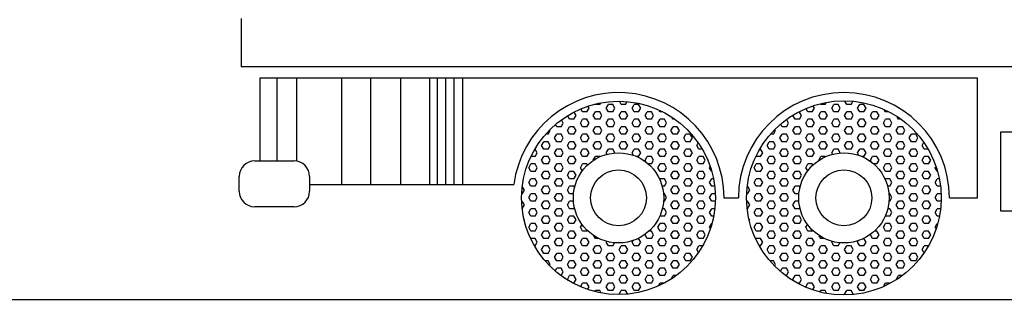
# Model space of a CAD drawing. Units: inches. Extents: x -7785 to 636339, y -269339 to 41673.
# Drawn here: x 254160 to 262316, y -88370 to -86048 of the extents above; entities that cross this region are included whole.
import ezdxf

# ---------------------------------------------------------------- set-up
doc = ezdxf.new("R2010")
doc.units = ezdxf.units.IN
doc.header["$MEASUREMENT"] = 0
doc.layers.add('Ha', color=250, linetype='Continuous')
doc.layers.add('may1', color=40, linetype='Continuous')

# ---------------------------------------------------------------- blocks, each defined once
blk = doc.blocks.new('*X128')
at = {"color": 0}
for p, q in [((-28.825, 9.223), (-28.8, 9.266)), ((-28.8, 9.266), (-28.75, 9.266)), ((-28.725, 9.223), (-28.75, 9.266)), ((-28.65, 9.266), (-28.669, 9.299)), ((-28.65, 9.266), (-28.6, 9.266)), ((-28.6, 9.266), (-28.578, 9.304)), ((-28.525, 9.223), (-28.5, 9.266)), ((-28.5, 9.266), (-28.45, 9.266)), ((-28.425, 9.223), (-28.45, 9.266)), ((-28.35, 9.266), (-28.361, 9.285)), ((-28.35, 9.266), (-28.3, 9.266)), ((-28.3, 9.266), (-28.297, 9.271)), ((-29.081, 9.18), (-29.05, 9.18)), ((-29.05, 9.18), (-29.038, 9.201)), ((-28.975, 9.137), (-28.95, 9.18)), ((-28.95, 9.18), (-28.9, 9.18)), ((-28.875, 9.137), (-28.9, 9.18)), ((-28.8, 9.18), (-28.825, 9.223)), ((-28.8, 9.18), (-28.75, 9.18)), ((-28.75, 9.18), (-28.725, 9.223)), ((-28.675, 9.137), (-28.65, 9.18)), ((-28.65, 9.18), (-28.6, 9.18)), ((-28.575, 9.137), (-28.6, 9.18)), ((-28.5, 9.18), (-28.525, 9.223)), ((-28.5, 9.18), (-28.45, 9.18)), ((-28.45, 9.18), (-28.425, 9.223)), ((-28.375, 9.137), (-28.35, 9.18)), ((-28.35, 9.18), (-28.3, 9.18)), ((-28.275, 9.137), (-28.3, 9.18)), ((-28.225, 9.223), (-28.212, 9.246)), ((-28.2, 9.18), (-28.225, 9.223)), ((-28.2, 9.18), (-28.15, 9.18)), ((-28.15, 9.18), (-28.13, 9.215)), ((-28.075, 9.137), (-28.051, 9.178)), ((-29.223, 9.093), (-29.2, 9.093)), ((-29.2, 9.093), (-29.185, 9.119)), ((-29.125, 9.05), (-29.1, 9.093)), ((-29.1, 9.007), (-29.125, 9.05)), ((-29.1, 9.093), (-29.05, 9.093)), ((-29.025, 9.05), (-29.05, 9.093)), ((-29.05, 9.007), (-29.025, 9.05)), ((-28.95, 9.093), (-28.975, 9.137)), ((-28.95, 9.093), (-28.9, 9.093)), ((-28.9, 9.093), (-28.875, 9.137)), ((-28.825, 9.05), (-28.8, 9.093)), ((-28.8, 9.007), (-28.825, 9.05)), ((-28.8, 9.093), (-28.75, 9.093)), ((-28.725, 9.05), (-28.75, 9.093)), ((-28.75, 9.007), (-28.725, 9.05)), ((-28.65, 9.093), (-28.675, 9.137)), ((-28.65, 9.093), (-28.6, 9.093)), ((-28.6, 9.093), (-28.575, 9.137)), ((-28.525, 9.05), (-28.5, 9.093)), ((-28.5, 9.007), (-28.525, 9.05)), ((-28.5, 9.093), (-28.45, 9.093)), ((-28.425, 9.05), (-28.45, 9.093)), ((-28.45, 9.007), (-28.425, 9.05)), ((-28.35, 9.093), (-28.375, 9.137)), ((-28.35, 9.093), (-28.3, 9.093)), ((-28.3, 9.093), (-28.275, 9.137)), ((-28.225, 9.05), (-28.2, 9.093)), ((-28.2, 9.007), (-28.225, 9.05)), ((-28.2, 9.093), (-28.15, 9.093)), ((-28.125, 9.05), (-28.15, 9.093)), ((-28.15, 9.007), (-28.125, 9.05)), ((-28.05, 9.093), (-28.075, 9.137)), ((-28.05, 9.093), (-28, 9.093)), ((-28, 9.093), (-27.976, 9.136)), ((-27.925, 9.05), (-27.904, 9.087)), ((-27.9, 9.007), (-27.925, 9.05)), ((-27.85, 9.007), (-27.835, 9.033)), ((-29.425, 8.877), (-29.4, 8.92)), ((-29.4, 8.92), (-29.35, 8.92)), ((-29.325, 8.877), (-29.35, 8.92)), ((-29.275, 8.963), (-29.25, 9.007)), ((-29.25, 8.92), (-29.275, 8.963)), ((-29.25, 9.007), (-29.2, 9.007)), ((-29.25, 8.92), (-29.2, 8.92)), ((-29.175, 8.963), (-29.2, 9.007)), ((-29.2, 8.92), (-29.175, 8.963)), ((-29.125, 8.877), (-29.1, 8.92)), ((-29.1, 9.007), (-29.05, 9.007)), ((-29.1, 8.92), (-29.05, 8.92)), ((-29.025, 8.877), (-29.05, 8.92)), ((-28.975, 8.963), (-28.95, 9.007)), ((-28.95, 8.92), (-28.975, 8.963)), ((-28.95, 9.007), (-28.9, 9.007)), ((-28.95, 8.92), (-28.9, 8.92)), ((-28.875, 8.963), (-28.9, 9.007)), ((-28.9, 8.92), (-28.875, 8.963)), ((-28.825, 8.877), (-28.8, 8.92)), ((-28.8, 9.007), (-28.75, 9.007)), ((-28.8, 8.92), (-28.75, 8.92)), ((-28.725, 8.877), (-28.75, 8.92)), ((-28.675, 8.963), (-28.65, 9.007)), ((-28.65, 8.92), (-28.675, 8.963)), ((-28.65, 9.007), (-28.6, 9.007)), ((-28.65, 8.92), (-28.6, 8.92)), ((-28.575, 8.963), (-28.6, 9.007)), ((-28.6, 8.92), (-28.575, 8.963)), ((-28.525, 8.877), (-28.5, 8.92)), ((-28.5, 9.007), (-28.45, 9.007)), ((-28.5, 8.92), (-28.45, 8.92)), ((-28.425, 8.877), (-28.45, 8.92)), ((-28.375, 8.963), (-28.35, 9.007)), ((-28.35, 8.92), (-28.375, 8.963)), ((-28.35, 9.007), (-28.3, 9.007)), ((-28.35, 8.92), (-28.3, 8.92)), ((-28.275, 8.963), (-28.3, 9.007)), ((-28.3, 8.92), (-28.275, 8.963)), ((-28.225, 8.877), (-28.2, 8.92)), ((-28.2, 9.007), (-28.15, 9.007)), ((-28.2, 8.92), (-28.15, 8.92)), ((-28.125, 8.877), (-28.15, 8.92)), ((-28.075, 8.963), (-28.05, 9.007)), ((-28.05, 8.92), (-28.075, 8.963)), ((-28.05, 9.007), (-28, 9.007)), ((-28.05, 8.92), (-28, 8.92)), ((-27.975, 8.963), (-28, 9.007)), ((-28, 8.92), (-27.975, 8.963)), ((-27.925, 8.877), (-27.9, 8.92)), ((-27.9, 9.007), (-27.85, 9.007)), ((-27.9, 8.92), (-27.85, 8.92)), ((-27.825, 8.877), (-27.85, 8.92)), ((-27.775, 8.963), (-27.77, 8.972)), ((-27.75, 8.92), (-27.775, 8.963)), ((-27.75, 8.92), (-27.721, 8.92)), ((-29.475, 8.79), (-29.492, 8.819)), ((-29.4, 8.833), (-29.425, 8.877)), ((-29.4, 8.833), (-29.35, 8.833)), ((-29.35, 8.833), (-29.325, 8.877)), ((-29.275, 8.79), (-29.25, 8.833)), ((-29.25, 8.833), (-29.2, 8.833)), ((-29.175, 8.79), (-29.2, 8.833)), ((-29.1, 8.833), (-29.125, 8.877)), ((-29.1, 8.833), (-29.05, 8.833)), ((-29.05, 8.833), (-29.025, 8.877)), ((-28.975, 8.79), (-28.95, 8.833)), ((-28.95, 8.833), (-28.9, 8.833)), ((-28.875, 8.79), (-28.9, 8.833)), ((-28.8, 8.833), (-28.825, 8.877)), ((-28.8, 8.833), (-28.75, 8.833)), ((-28.75, 8.833), (-28.725, 8.877)), ((-28.675, 8.79), (-28.65, 8.833)), ((-28.65, 8.833), (-28.6, 8.833)), ((-28.575, 8.79), (-28.6, 8.833)), ((-28.5, 8.833), (-28.525, 8.877)), ((-28.5, 8.833), (-28.45, 8.833)), ((-28.45, 8.833), (-28.425, 8.877)), ((-28.375, 8.79), (-28.35, 8.833)), ((-28.35, 8.833), (-28.3, 8.833)), ((-28.275, 8.79), (-28.3, 8.833)), ((-28.2, 8.833), (-28.225, 8.877)), ((-28.2, 8.833), (-28.15, 8.833)), ((-28.15, 8.833), (-28.125, 8.877)), ((-28.075, 8.79), (-28.05, 8.833)), ((-28.05, 8.833), (-28, 8.833)), ((-27.975, 8.79), (-28, 8.833)), ((-27.9, 8.833), (-27.925, 8.877)), ((-27.9, 8.833), (-27.85, 8.833)), ((-27.85, 8.833), (-27.825, 8.877)), ((-27.775, 8.79), (-27.75, 8.833)), ((-27.75, 8.833), (-27.7, 8.833)), ((-27.675, 8.79), (-27.7, 8.833)), ((-29.538, 8.747), (-29.5, 8.747)), ((-29.5, 8.747), (-29.475, 8.79)), ((-29.425, 8.704), (-29.4, 8.747)), ((-29.4, 8.66), (-29.425, 8.704)), ((-29.4, 8.747), (-29.35, 8.747)), ((-29.325, 8.704), (-29.35, 8.747)), ((-29.35, 8.66), (-29.325, 8.704)), ((-29.25, 8.747), (-29.275, 8.79)), ((-29.25, 8.747), (-29.2, 8.747)), ((-29.2, 8.747), (-29.175, 8.79)), ((-29.125, 8.704), (-29.1, 8.747)), ((-29.1, 8.66), (-29.125, 8.704)), ((-29.1, 8.747), (-29.05, 8.747)), ((-29.025, 8.704), (-29.05, 8.747)), ((-29.05, 8.66), (-29.025, 8.704)), ((-28.95, 8.747), (-28.975, 8.79)), ((-28.95, 8.747), (-28.9, 8.747)), ((-28.9, 8.747), (-28.875, 8.79)), ((-28.825, 8.704), (-28.8, 8.747)), ((-28.8, 8.66), (-28.825, 8.704)), ((-28.8, 8.747), (-28.75, 8.747)), ((-28.725, 8.704), (-28.75, 8.747)), ((-28.742, 8.674), (-28.725, 8.704)), ((-28.65, 8.747), (-28.675, 8.79)), ((-28.65, 8.747), (-28.6, 8.747)), ((-28.6, 8.747), (-28.575, 8.79)), ((-28.525, 8.704), (-28.5, 8.747)), ((-28.524, 8.702), (-28.525, 8.704)), ((-28.5, 8.747), (-28.45, 8.747)), ((-28.425, 8.704), (-28.45, 8.747)), ((-28.435, 8.687), (-28.425, 8.704)), ((-28.35, 8.747), (-28.375, 8.79)), ((-28.35, 8.747), (-28.3, 8.747)), ((-28.3, 8.747), (-28.275, 8.79)), ((-28.225, 8.704), (-28.2, 8.747)), ((-28.2, 8.66), (-28.225, 8.704)), ((-28.2, 8.747), (-28.15, 8.747)), ((-28.125, 8.704), (-28.15, 8.747)), ((-28.15, 8.66), (-28.125, 8.704)), ((-28.05, 8.747), (-28.075, 8.79)), ((-28.05, 8.747), (-28, 8.747)), ((-28, 8.747), (-27.975, 8.79)), ((-27.925, 8.704), (-27.9, 8.747)), ((-27.9, 8.66), (-27.925, 8.704)), ((-27.9, 8.747), (-27.85, 8.747)), ((-27.825, 8.704), (-27.85, 8.747)), ((-27.85, 8.66), (-27.825, 8.704)), ((-27.75, 8.747), (-27.775, 8.79)), ((-27.75, 8.747), (-27.7, 8.747)), ((-27.7, 8.747), (-27.675, 8.79)), ((-27.625, 8.704), (-27.6, 8.747)), ((-27.6, 8.66), (-27.625, 8.704)), ((-27.6, 8.747), (-27.597, 8.747)), ((-29.575, 8.617), (-29.55, 8.66)), ((-29.55, 8.574), (-29.575, 8.617)), ((-29.55, 8.66), (-29.5, 8.66)), ((-29.55, 8.574), (-29.5, 8.574)), ((-29.475, 8.617), (-29.5, 8.66)), ((-29.5, 8.574), (-29.475, 8.617)), ((-29.425, 8.53), (-29.4, 8.574)), ((-29.4, 8.66), (-29.35, 8.66)), ((-29.4, 8.574), (-29.35, 8.574)), ((-29.325, 8.53), (-29.35, 8.574)), ((-29.275, 8.617), (-29.25, 8.66)), ((-29.25, 8.574), (-29.275, 8.617)), ((-29.25, 8.66), (-29.2, 8.66)), ((-29.25, 8.574), (-29.2, 8.574)), ((-29.175, 8.617), (-29.2, 8.66)), ((-29.2, 8.574), (-29.175, 8.617)), ((-29.125, 8.53), (-29.1, 8.574)), ((-29.1, 8.66), (-29.05, 8.66)), ((-29.1, 8.574), (-29.05, 8.574)), ((-29.025, 8.53), (-29.05, 8.574)), ((-28.975, 8.617), (-28.95, 8.66)), ((-28.95, 8.574), (-28.975, 8.617)), ((-28.95, 8.66), (-28.9, 8.66)), ((-28.95, 8.574), (-28.913, 8.574)), ((-28.875, 8.617), (-28.9, 8.66)), ((-28.888, 8.594), (-28.875, 8.617)), ((-28.8, 8.66), (-28.777, 8.66)), ((-28.352, 8.657), (-28.35, 8.66)), ((-28.35, 8.66), (-28.3, 8.66)), ((-28.275, 8.617), (-28.3, 8.66)), ((-28.276, 8.615), (-28.275, 8.617)), ((-28.207, 8.561), (-28.2, 8.574)), ((-28.2, 8.66), (-28.15, 8.66)), ((-28.2, 8.574), (-28.15, 8.574)), ((-28.125, 8.53), (-28.15, 8.574)), ((-28.075, 8.617), (-28.05, 8.66)), ((-28.05, 8.574), (-28.075, 8.617)), ((-28.05, 8.66), (-28, 8.66)), ((-28.05, 8.574), (-28, 8.574)), ((-27.975, 8.617), (-28, 8.66)), ((-28, 8.574), (-27.975, 8.617)), ((-27.925, 8.53), (-27.9, 8.574)), ((-27.9, 8.66), (-27.85, 8.66)), ((-27.9, 8.574), (-27.85, 8.574)), ((-27.825, 8.53), (-27.85, 8.574)), ((-27.775, 8.617), (-27.75, 8.66)), ((-27.75, 8.574), (-27.775, 8.617)), ((-27.75, 8.66), (-27.7, 8.66)), ((-27.75, 8.574), (-27.7, 8.574)), ((-27.675, 8.617), (-27.7, 8.66)), ((-27.7, 8.574), (-27.675, 8.617)), ((-27.625, 8.53), (-27.6, 8.574)), ((-27.6, 8.66), (-27.551, 8.66)), ((-27.6, 8.574), (-27.55, 8.574)), ((-27.525, 8.53), (-27.55, 8.574)), ((-29.648, 8.491), (-29.625, 8.53)), ((-29.625, 8.53), (-29.632, 8.542)), ((-29.575, 8.444), (-29.55, 8.487)), ((-29.55, 8.487), (-29.5, 8.487)), ((-29.475, 8.444), (-29.5, 8.487)), ((-29.4, 8.487), (-29.425, 8.53)), ((-29.4, 8.487), (-29.35, 8.487)), ((-29.35, 8.487), (-29.325, 8.53)), ((-29.275, 8.444), (-29.25, 8.487)), ((-29.25, 8.487), (-29.2, 8.487)), ((-29.175, 8.444), (-29.2, 8.487)), ((-29.1, 8.487), (-29.125, 8.53)), ((-29.1, 8.487), (-29.05, 8.487)), ((-29.05, 8.487), (-29.025, 8.53)), ((-28.147, 8.493), (-28.125, 8.53)), ((-28.075, 8.444), (-28.05, 8.487)), ((-28.05, 8.487), (-28, 8.487)), ((-27.975, 8.444), (-28, 8.487)), ((-27.9, 8.487), (-27.925, 8.53)), ((-27.9, 8.487), (-27.85, 8.487)), ((-27.85, 8.487), (-27.825, 8.53)), ((-27.775, 8.444), (-27.75, 8.487)), ((-27.75, 8.487), (-27.7, 8.487)), ((-27.675, 8.444), (-27.7, 8.487)), ((-27.6, 8.487), (-27.625, 8.53)), ((-27.6, 8.487), (-27.55, 8.487)), ((-27.55, 8.487), (-27.525, 8.53)), ((-29.67, 8.4), (-29.65, 8.4)), ((-29.625, 8.357), (-29.65, 8.4)), ((-29.65, 8.314), (-29.625, 8.357)), ((-29.55, 8.4), (-29.575, 8.444)), ((-29.55, 8.4), (-29.5, 8.4)), ((-29.5, 8.4), (-29.475, 8.444)), ((-29.425, 8.357), (-29.4, 8.4)), ((-29.4, 8.314), (-29.425, 8.357)), ((-29.4, 8.4), (-29.35, 8.4)), ((-29.325, 8.357), (-29.35, 8.4)), ((-29.35, 8.314), (-29.325, 8.357)), ((-29.25, 8.4), (-29.275, 8.444)), ((-29.25, 8.4), (-29.2, 8.4)), ((-29.2, 8.4), (-29.175, 8.444)), ((-29.125, 8.357), (-29.1, 8.4)), ((-29.1, 8.314), (-29.125, 8.357)), ((-29.1, 8.4), (-29.05, 8.4)), ((-29.046, 8.394), (-29.05, 8.4)), ((-28.05, 8.4), (-28.075, 8.444)), ((-28.05, 8.4), (-28, 8.4)), ((-28, 8.4), (-27.975, 8.444)), ((-27.925, 8.357), (-27.9, 8.4)), ((-27.9, 8.314), (-27.925, 8.357)), ((-27.9, 8.4), (-27.85, 8.4)), ((-27.825, 8.357), (-27.85, 8.4)), ((-27.85, 8.314), (-27.825, 8.357)), ((-27.75, 8.4), (-27.775, 8.444)), ((-27.75, 8.4), (-27.7, 8.4)), ((-27.7, 8.4), (-27.675, 8.444)), ((-27.625, 8.357), (-27.6, 8.4)), ((-27.6, 8.314), (-27.625, 8.357)), ((-27.6, 8.4), (-27.55, 8.4)), ((-27.525, 8.357), (-27.55, 8.4)), ((-27.55, 8.314), (-27.525, 8.357)), ((-27.474, 8.442), (-27.475, 8.444)), ((-27.475, 8.444), (-27.475, 8.444)), ((-29.684, 8.314), (-29.65, 8.314)), ((-29.575, 8.271), (-29.55, 8.314)), ((-29.55, 8.227), (-29.575, 8.271)), ((-29.55, 8.314), (-29.5, 8.314)), ((-29.475, 8.271), (-29.5, 8.314)), ((-29.5, 8.227), (-29.475, 8.271)), ((-29.4, 8.314), (-29.35, 8.314)), ((-29.275, 8.271), (-29.25, 8.314)), ((-29.25, 8.227), (-29.275, 8.271)), ((-29.25, 8.314), (-29.2, 8.314)), ((-29.175, 8.271), (-29.2, 8.314)), ((-29.2, 8.227), (-29.175, 8.271)), ((-29.1, 8.314), (-29.074, 8.314)), ((-28.057, 8.301), (-28.05, 8.314)), ((-28.05, 8.314), (-28, 8.314)), ((-27.975, 8.271), (-28, 8.314)), ((-28, 8.227), (-27.975, 8.271)), ((-27.9, 8.314), (-27.85, 8.314)), ((-27.775, 8.271), (-27.75, 8.314)), ((-27.75, 8.227), (-27.775, 8.271)), ((-27.75, 8.314), (-27.7, 8.314)), ((-27.675, 8.271), (-27.7, 8.314)), ((-27.7, 8.227), (-27.675, 8.271)), ((-27.6, 8.314), (-27.55, 8.314)), ((-27.475, 8.271), (-27.451, 8.312)), ((-27.45, 8.227), (-27.475, 8.271)), ((-29.691, 8.227), (-29.65, 8.227)), ((-29.691, 8.141), (-29.65, 8.141)), ((-29.625, 8.184), (-29.65, 8.227)), ((-29.65, 8.141), (-29.625, 8.184)), ((-29.575, 8.097), (-29.55, 8.141)), ((-29.55, 8.227), (-29.5, 8.227)), ((-29.55, 8.141), (-29.5, 8.141)), ((-29.475, 8.097), (-29.5, 8.141)), ((-29.425, 8.184), (-29.4, 8.227)), ((-29.4, 8.141), (-29.425, 8.184)), ((-29.4, 8.227), (-29.35, 8.227)), ((-29.4, 8.141), (-29.35, 8.141)), ((-29.325, 8.184), (-29.35, 8.227)), ((-29.35, 8.141), (-29.325, 8.184)), ((-29.275, 8.097), (-29.25, 8.141)), ((-29.25, 8.227), (-29.2, 8.227)), ((-29.25, 8.141), (-29.2, 8.141)), ((-29.175, 8.097), (-29.2, 8.141)), ((-29.125, 8.184), (-29.1, 8.227)), ((-29.1, 8.141), (-29.125, 8.184)), ((-29.1, 8.227), (-29.09, 8.227)), ((-29.1, 8.141), (-29.09, 8.141)), ((-28.045, 8.227), (-28, 8.227)), ((-28.044, 8.141), (-28, 8.141)), ((-27.975, 8.097), (-28, 8.141)), ((-27.925, 8.184), (-27.9, 8.227)), ((-27.9, 8.141), (-27.925, 8.184)), ((-27.9, 8.227), (-27.85, 8.227)), ((-27.9, 8.141), (-27.85, 8.141)), ((-27.825, 8.184), (-27.85, 8.227)), ((-27.85, 8.141), (-27.825, 8.184)), ((-27.775, 8.097), (-27.75, 8.141)), ((-27.75, 8.227), (-27.7, 8.227)), ((-27.75, 8.141), (-27.7, 8.141)), ((-27.675, 8.097), (-27.7, 8.141)), ((-27.625, 8.184), (-27.6, 8.227)), ((-27.6, 8.141), (-27.625, 8.184)), ((-27.6, 8.227), (-27.55, 8.227)), ((-27.6, 8.141), (-27.55, 8.141)), ((-27.525, 8.184), (-27.55, 8.227)), ((-27.55, 8.141), (-27.525, 8.184)), ((-27.475, 8.097), (-27.45, 8.141)), ((-27.45, 8.227), (-27.444, 8.227)), ((-27.45, 8.141), (-27.444, 8.141)), ((-29.685, 8.054), (-29.65, 8.054)), ((-29.625, 8.011), (-29.65, 8.054)), ((-29.65, 7.967), (-29.625, 8.011)), ((-29.55, 8.054), (-29.575, 8.097)), ((-29.55, 8.054), (-29.5, 8.054)), ((-29.5, 8.054), (-29.475, 8.097)), ((-29.425, 8.011), (-29.4, 8.054)), ((-29.4, 7.967), (-29.425, 8.011)), ((-29.4, 8.054), (-29.35, 8.054)), ((-29.325, 8.011), (-29.35, 8.054)), ((-29.35, 7.967), (-29.325, 8.011)), ((-29.25, 8.054), (-29.275, 8.097)), ((-29.25, 8.054), (-29.2, 8.054)), ((-29.2, 8.054), (-29.175, 8.097)), ((-29.125, 8.011), (-29.1, 8.054)), ((-29.1, 7.967), (-29.125, 8.011)), ((-29.1, 8.054), (-29.076, 8.054)), ((-28.05, 8.054), (-28.056, 8.064)), ((-28.05, 8.054), (-28, 8.054)), ((-28, 8.054), (-27.975, 8.097)), ((-27.925, 8.011), (-27.9, 8.054)), ((-27.9, 7.967), (-27.925, 8.011)), ((-27.9, 8.054), (-27.85, 8.054)), ((-27.825, 8.011), (-27.85, 8.054)), ((-27.85, 7.967), (-27.825, 8.011)), ((-27.75, 8.054), (-27.775, 8.097)), ((-27.75, 8.054), (-27.7, 8.054)), ((-27.7, 8.054), (-27.675, 8.097)), ((-27.625, 8.011), (-27.6, 8.054)), ((-27.6, 7.967), (-27.625, 8.011)), ((-27.6, 8.054), (-27.55, 8.054)), ((-27.525, 8.011), (-27.55, 8.054)), ((-27.55, 7.967), (-27.525, 8.011)), ((-27.45, 8.054), (-27.475, 8.097)), ((-29.672, 7.967), (-29.65, 7.967)), ((-29.575, 7.924), (-29.55, 7.967)), ((-29.55, 7.881), (-29.575, 7.924)), ((-29.55, 7.967), (-29.5, 7.967)), ((-29.475, 7.924), (-29.5, 7.967)), ((-29.5, 7.881), (-29.475, 7.924)), ((-29.4, 7.967), (-29.35, 7.967)), ((-29.275, 7.924), (-29.25, 7.967)), ((-29.25, 7.881), (-29.275, 7.924)), ((-29.25, 7.967), (-29.2, 7.967)), ((-29.175, 7.924), (-29.2, 7.967)), ((-29.2, 7.881), (-29.175, 7.924)), ((-29.1, 7.967), (-29.05, 7.967)), ((-29.05, 7.967), (-29.048, 7.97)), ((-28.075, 7.924), (-28.05, 7.967)), ((-28.05, 7.881), (-28.075, 7.924)), ((-28.05, 7.967), (-28, 7.967)), ((-27.975, 7.924), (-28, 7.967)), ((-28, 7.881), (-27.975, 7.924)), ((-27.9, 7.967), (-27.85, 7.967)), ((-27.775, 7.924), (-27.75, 7.967)), ((-27.75, 7.881), (-27.775, 7.924)), ((-27.75, 7.967), (-27.7, 7.967)), ((-27.675, 7.924), (-27.7, 7.967)), ((-27.7, 7.881), (-27.675, 7.924)), ((-27.6, 7.967), (-27.55, 7.967)), ((-27.475, 7.924), (-27.471, 7.932)), ((-27.473, 7.921), (-27.475, 7.924)), ((-29.651, 7.881), (-29.65, 7.881)), ((-29.625, 7.838), (-29.65, 7.881)), ((-29.634, 7.823), (-29.625, 7.838)), ((-29.575, 7.751), (-29.55, 7.794)), ((-29.55, 7.881), (-29.5, 7.881)), ((-29.55, 7.794), (-29.5, 7.794)), ((-29.475, 7.751), (-29.5, 7.794)), ((-29.425, 7.838), (-29.4, 7.881)), ((-29.4, 7.794), (-29.425, 7.838)), ((-29.4, 7.881), (-29.35, 7.881)), ((-29.4, 7.794), (-29.35, 7.794)), ((-29.325, 7.838), (-29.35, 7.881)), ((-29.35, 7.794), (-29.325, 7.838)), ((-29.275, 7.751), (-29.25, 7.794)), ((-29.25, 7.881), (-29.2, 7.881)), ((-29.25, 7.794), (-29.2, 7.794)), ((-29.175, 7.751), (-29.2, 7.794)), ((-29.125, 7.838), (-29.1, 7.881)), ((-29.1, 7.794), (-29.125, 7.838)), ((-29.1, 7.881), (-29.05, 7.881)), ((-29.1, 7.794), (-29.05, 7.794)), ((-29.025, 7.838), (-29.05, 7.881)), ((-29.05, 7.794), (-29.025, 7.838)), ((-28.975, 7.751), (-28.95, 7.794)), ((-28.95, 7.794), (-28.923, 7.794)), ((-28.2, 7.794), (-28.204, 7.801)), ((-28.2, 7.794), (-28.15, 7.794)), ((-28.15, 7.794), (-28.125, 7.838)), ((-28.125, 7.838), (-28.144, 7.87)), ((-28.075, 7.751), (-28.05, 7.794)), ((-28.05, 7.881), (-28, 7.881)), ((-28.05, 7.794), (-28, 7.794)), ((-27.975, 7.751), (-28, 7.794)), ((-27.925, 7.838), (-27.9, 7.881)), ((-27.9, 7.794), (-27.925, 7.838)), ((-27.9, 7.881), (-27.85, 7.881)), ((-27.9, 7.794), (-27.85, 7.794)), ((-27.825, 7.838), (-27.85, 7.881)), ((-27.85, 7.794), (-27.825, 7.838)), ((-27.775, 7.751), (-27.75, 7.794)), ((-27.75, 7.881), (-27.7, 7.881)), ((-27.75, 7.794), (-27.7, 7.794)), ((-27.675, 7.751), (-27.7, 7.794)), ((-27.625, 7.838), (-27.6, 7.881)), ((-27.6, 7.794), (-27.625, 7.838)), ((-27.6, 7.881), (-27.55, 7.881)), ((-27.6, 7.794), (-27.55, 7.794)), ((-27.525, 7.838), (-27.55, 7.881)), ((-27.55, 7.794), (-27.525, 7.838)), ((-29.55, 7.708), (-29.575, 7.751)), ((-29.55, 7.708), (-29.5, 7.708)), ((-29.5, 7.708), (-29.475, 7.751)), ((-29.425, 7.664), (-29.4, 7.708)), ((-29.4, 7.621), (-29.425, 7.664)), ((-29.4, 7.708), (-29.35, 7.708)), ((-29.325, 7.664), (-29.35, 7.708)), ((-29.35, 7.621), (-29.325, 7.664)), ((-29.25, 7.708), (-29.275, 7.751)), ((-29.25, 7.708), (-29.2, 7.708)), ((-29.2, 7.708), (-29.175, 7.751)), ((-29.125, 7.664), (-29.1, 7.708)), ((-29.1, 7.621), (-29.125, 7.664)), ((-29.1, 7.708), (-29.05, 7.708)), ((-29.025, 7.664), (-29.05, 7.708)), ((-29.05, 7.621), (-29.025, 7.664)), ((-28.95, 7.708), (-28.975, 7.751)), ((-28.95, 7.708), (-28.9, 7.708)), ((-28.9, 7.708), (-28.875, 7.751)), ((-28.875, 7.751), (-28.879, 7.758)), ((-28.825, 7.664), (-28.8, 7.708)), ((-28.8, 7.621), (-28.825, 7.664)), ((-28.8, 7.708), (-28.796, 7.708)), ((-28.75, 7.621), (-28.725, 7.664)), ((-28.725, 7.664), (-28.736, 7.683)), ((-28.5, 7.621), (-28.521, 7.657)), ((-28.45, 7.621), (-28.425, 7.664)), ((-28.425, 7.664), (-28.43, 7.673)), ((-28.339, 7.708), (-28.3, 7.708)), ((-28.3, 7.708), (-28.281, 7.74)), ((-28.225, 7.664), (-28.2, 7.708)), ((-28.2, 7.621), (-28.225, 7.664)), ((-28.2, 7.708), (-28.15, 7.708)), ((-28.125, 7.664), (-28.15, 7.708)), ((-28.15, 7.621), (-28.125, 7.664)), ((-28.05, 7.708), (-28.075, 7.751)), ((-28.05, 7.708), (-28, 7.708)), ((-28, 7.708), (-27.975, 7.751)), ((-27.925, 7.664), (-27.9, 7.708)), ((-27.9, 7.621), (-27.925, 7.664)), ((-27.9, 7.708), (-27.85, 7.708)), ((-27.825, 7.664), (-27.85, 7.708)), ((-27.85, 7.621), (-27.825, 7.664)), ((-27.75, 7.708), (-27.775, 7.751)), ((-27.75, 7.708), (-27.7, 7.708)), ((-27.7, 7.708), (-27.675, 7.751)), ((-27.625, 7.664), (-27.6, 7.708)), ((-27.6, 7.621), (-27.625, 7.664)), ((-27.6, 7.708), (-27.55, 7.708)), ((-27.548, 7.705), (-27.55, 7.708)), ((-29.543, 7.621), (-29.5, 7.621)), ((-29.475, 7.578), (-29.5, 7.621)), ((-29.495, 7.544), (-29.475, 7.578)), ((-29.4, 7.621), (-29.35, 7.621)), ((-29.275, 7.578), (-29.25, 7.621)), ((-29.25, 7.534), (-29.275, 7.578)), ((-29.25, 7.621), (-29.2, 7.621)), ((-29.175, 7.578), (-29.2, 7.621)), ((-29.2, 7.534), (-29.175, 7.578)), ((-29.1, 7.621), (-29.05, 7.621)), ((-28.975, 7.578), (-28.95, 7.621)), ((-28.95, 7.534), (-28.975, 7.578)), ((-28.95, 7.621), (-28.9, 7.621)), ((-28.875, 7.578), (-28.9, 7.621)), ((-28.9, 7.534), (-28.875, 7.578)), ((-28.8, 7.621), (-28.75, 7.621)), ((-28.675, 7.578), (-28.65, 7.621)), ((-28.65, 7.534), (-28.675, 7.578)), ((-28.65, 7.621), (-28.6, 7.621)), ((-28.575, 7.578), (-28.6, 7.621)), ((-28.6, 7.534), (-28.575, 7.578)), ((-28.5, 7.621), (-28.45, 7.621)), ((-28.375, 7.578), (-28.35, 7.621)), ((-28.35, 7.534), (-28.375, 7.578)), ((-28.35, 7.621), (-28.3, 7.621)), ((-28.275, 7.578), (-28.3, 7.621)), ((-28.3, 7.534), (-28.275, 7.578)), ((-28.2, 7.621), (-28.15, 7.621)), ((-28.075, 7.578), (-28.05, 7.621)), ((-28.05, 7.534), (-28.075, 7.578)), ((-28.05, 7.621), (-28, 7.621)), ((-27.975, 7.578), (-28, 7.621)), ((-28, 7.534), (-27.975, 7.578)), ((-27.9, 7.621), (-27.85, 7.621)), ((-27.775, 7.578), (-27.75, 7.621)), ((-27.75, 7.534), (-27.775, 7.578)), ((-27.75, 7.621), (-27.7, 7.621)), ((-27.675, 7.578), (-27.7, 7.621)), ((-27.7, 7.534), (-27.675, 7.578)), ((-27.6, 7.621), (-27.592, 7.621)), ((-29.425, 7.491), (-29.4, 7.534)), ((-29.4, 7.448), (-29.425, 7.491)), ((-29.4, 7.534), (-29.35, 7.534)), ((-29.4, 7.448), (-29.35, 7.448)), ((-29.325, 7.491), (-29.35, 7.534)), ((-29.35, 7.448), (-29.325, 7.491)), ((-29.275, 7.405), (-29.25, 7.448)), ((-29.25, 7.534), (-29.2, 7.534)), ((-29.25, 7.448), (-29.2, 7.448)), ((-29.175, 7.405), (-29.2, 7.448)), ((-29.125, 7.491), (-29.1, 7.534)), ((-29.1, 7.448), (-29.125, 7.491)), ((-29.1, 7.534), (-29.05, 7.534)), ((-29.1, 7.448), (-29.05, 7.448)), ((-29.025, 7.491), (-29.05, 7.534)), ((-29.05, 7.448), (-29.025, 7.491)), ((-28.975, 7.405), (-28.95, 7.448)), ((-28.95, 7.534), (-28.9, 7.534)), ((-28.95, 7.448), (-28.9, 7.448)), ((-28.875, 7.405), (-28.9, 7.448)), ((-28.825, 7.491), (-28.8, 7.534)), ((-28.8, 7.448), (-28.825, 7.491)), ((-28.8, 7.534), (-28.75, 7.534)), ((-28.8, 7.448), (-28.75, 7.448)), ((-28.725, 7.491), (-28.75, 7.534)), ((-28.75, 7.448), (-28.725, 7.491)), ((-28.675, 7.405), (-28.65, 7.448)), ((-28.65, 7.534), (-28.6, 7.534)), ((-28.65, 7.448), (-28.6, 7.448)), ((-28.575, 7.405), (-28.6, 7.448)), ((-28.525, 7.491), (-28.5, 7.534)), ((-28.5, 7.448), (-28.525, 7.491)), ((-28.5, 7.534), (-28.45, 7.534)), ((-28.5, 7.448), (-28.45, 7.448)), ((-28.425, 7.491), (-28.45, 7.534)), ((-28.45, 7.448), (-28.425, 7.491)), ((-28.375, 7.405), (-28.35, 7.448)), ((-28.35, 7.534), (-28.3, 7.534)), ((-28.35, 7.448), (-28.3, 7.448)), ((-28.275, 7.405), (-28.3, 7.448)), ((-28.225, 7.491), (-28.2, 7.534)), ((-28.2, 7.448), (-28.225, 7.491)), ((-28.2, 7.534), (-28.15, 7.534)), ((-28.2, 7.448), (-28.15, 7.448)), ((-28.125, 7.491), (-28.15, 7.534)), ((-28.15, 7.448), (-28.125, 7.491)), ((-28.075, 7.405), (-28.05, 7.448)), ((-28.05, 7.534), (-28, 7.534)), ((-28.05, 7.448), (-28, 7.448)), ((-27.975, 7.405), (-28, 7.448)), ((-27.925, 7.491), (-27.9, 7.534)), ((-27.9, 7.448), (-27.925, 7.491)), ((-27.9, 7.534), (-27.85, 7.534)), ((-27.9, 7.448), (-27.85, 7.448)), ((-27.825, 7.491), (-27.85, 7.534)), ((-27.85, 7.448), (-27.825, 7.491)), ((-27.775, 7.405), (-27.75, 7.448)), ((-27.75, 7.534), (-27.7, 7.534)), ((-27.75, 7.448), (-27.714, 7.448)), ((-29.25, 7.361), (-29.275, 7.405)), ((-29.25, 7.361), (-29.2, 7.361)), ((-29.2, 7.361), (-29.175, 7.405)), ((-29.125, 7.318), (-29.1, 7.361)), ((-29.1, 7.275), (-29.125, 7.318)), ((-29.1, 7.361), (-29.05, 7.361)), ((-29.025, 7.318), (-29.05, 7.361)), ((-29.05, 7.275), (-29.025, 7.318)), ((-28.95, 7.361), (-28.975, 7.405)), ((-28.95, 7.361), (-28.9, 7.361)), ((-28.9, 7.361), (-28.875, 7.405)), ((-28.825, 7.318), (-28.8, 7.361)), ((-28.8, 7.275), (-28.825, 7.318)), ((-28.8, 7.361), (-28.75, 7.361)), ((-28.725, 7.318), (-28.75, 7.361)), ((-28.75, 7.275), (-28.725, 7.318)), ((-28.65, 7.361), (-28.675, 7.405)), ((-28.65, 7.361), (-28.6, 7.361)), ((-28.6, 7.361), (-28.575, 7.405)), ((-28.525, 7.318), (-28.5, 7.361)), ((-28.5, 7.275), (-28.525, 7.318)), ((-28.5, 7.361), (-28.45, 7.361)), ((-28.425, 7.318), (-28.45, 7.361)), ((-28.45, 7.275), (-28.425, 7.318)), ((-28.35, 7.361), (-28.375, 7.405)), ((-28.35, 7.361), (-28.3, 7.361)), ((-28.3, 7.361), (-28.275, 7.405)), ((-28.225, 7.318), (-28.2, 7.361)), ((-28.2, 7.275), (-28.225, 7.318)), ((-28.2, 7.361), (-28.15, 7.361)), ((-28.125, 7.318), (-28.15, 7.361)), ((-28.15, 7.275), (-28.125, 7.318)), ((-28.05, 7.361), (-28.075, 7.405)), ((-28.05, 7.361), (-28, 7.361)), ((-28, 7.361), (-27.975, 7.405)), ((-27.925, 7.318), (-27.9, 7.361)), ((-27.9, 7.275), (-27.925, 7.318)), ((-27.9, 7.361), (-27.85, 7.361)), ((-27.832, 7.329), (-27.85, 7.361)), ((-27.767, 7.39), (-27.775, 7.405)), ((-29.235, 7.275), (-29.2, 7.275)), ((-29.177, 7.235), (-29.2, 7.275)), ((-29.1, 7.275), (-29.05, 7.275)), ((-28.975, 7.231), (-28.95, 7.275)), ((-28.95, 7.188), (-28.975, 7.231)), ((-28.95, 7.275), (-28.9, 7.275)), ((-28.875, 7.231), (-28.9, 7.275)), ((-28.9, 7.188), (-28.875, 7.231)), ((-28.8, 7.275), (-28.75, 7.275)), ((-28.675, 7.231), (-28.65, 7.275)), ((-28.65, 7.188), (-28.675, 7.231)), ((-28.65, 7.275), (-28.6, 7.275)), ((-28.575, 7.231), (-28.6, 7.275)), ((-28.6, 7.188), (-28.575, 7.231)), ((-28.5, 7.275), (-28.45, 7.275)), ((-28.375, 7.231), (-28.35, 7.275)), ((-28.35, 7.188), (-28.375, 7.231)), ((-28.35, 7.275), (-28.3, 7.275)), ((-28.275, 7.231), (-28.3, 7.275)), ((-28.3, 7.188), (-28.275, 7.231)), ((-28.2, 7.275), (-28.15, 7.275)), ((-28.075, 7.231), (-28.05, 7.275)), ((-28.05, 7.188), (-28.075, 7.231)), ((-28.05, 7.275), (-28, 7.275)), ((-27.975, 7.231), (-28, 7.275)), ((-27.982, 7.22), (-27.975, 7.231)), ((-29.097, 7.188), (-29.05, 7.188)), ((-29.031, 7.155), (-29.05, 7.188)), ((-28.95, 7.188), (-28.9, 7.188)), ((-28.825, 7.145), (-28.8, 7.188)), ((-28.8, 7.101), (-28.825, 7.145)), ((-28.8, 7.188), (-28.75, 7.188)), ((-28.8, 7.101), (-28.75, 7.101)), ((-28.725, 7.145), (-28.75, 7.188)), ((-28.75, 7.101), (-28.725, 7.145)), ((-28.674, 7.06), (-28.65, 7.101)), ((-28.65, 7.188), (-28.6, 7.188)), ((-28.65, 7.101), (-28.6, 7.101)), ((-28.575, 7.058), (-28.6, 7.101)), ((-28.525, 7.145), (-28.5, 7.188)), ((-28.5, 7.101), (-28.525, 7.145)), ((-28.5, 7.188), (-28.45, 7.188)), ((-28.5, 7.101), (-28.45, 7.101)), ((-28.425, 7.145), (-28.45, 7.188)), ((-28.45, 7.101), (-28.425, 7.145)), ((-28.366, 7.073), (-28.35, 7.101)), ((-28.35, 7.188), (-28.3, 7.188)), ((-28.35, 7.101), (-28.3, 7.101)), ((-28.293, 7.089), (-28.3, 7.101)), ((-28.225, 7.145), (-28.2, 7.188)), ((-28.207, 7.114), (-28.225, 7.145)), ((-28.2, 7.188), (-28.15, 7.188)), ((-28.126, 7.146), (-28.15, 7.188)), ((-28.05, 7.188), (-28.037, 7.188)), ((-28.576, 7.057), (-28.575, 7.058))]:
    blk.add_line(p, q, dxfattribs=at)
blk = doc.blocks.new('epcoc')
for centre, radius in [((196046.2, -23485.1), 374.2), ((197913.3, -23485.1), 374.2), ((196046.2, -23485.1), 231.5), ((197913.3, -23485.1), 231.5)]:
    blk.add_circle(centre, radius)
at = {"layer": 'Ha'}
for centre, radius in [((196046.2, -23485.1), 802.4), ((197913.3, -23485.1), 806.1)]:
    blk.add_circle(centre, radius, dxfattribs=at)
at = {"layer": 'may1'}
for p, q in [((192921.6, -21995.8), (192921.6, -22397.6)), ((207469.1, -22397.6), (192921.6, -22397.6)), ((193075.3, -22491), (193075.3, -23178.9)), ((199019.2, -22491), (193075.3, -22491)), ((193215.3, -22488.1), (193215.3, -23178.9)), ((193378.3, -22488.1), (193378.3, -23180.4)), ((193751.1, -22488.1), (193751.1, -23375.2)), ((193991.8, -22488.1), (193991.8, -23375.2)), ((194240.3, -22488.1), (194240.3, -23375.2)), ((194481.1, -22488.1), (194481.1, -23375.2)), ((194543.2, -22488.1), (194543.2, -23375.2)), ((194613.1, -22488.1), (194613.1, -23375.2)), ((194683, -22488.1), (194683, -23375.2)), ((194752.9, -22488.1), (194752.9, -23375.2)), ((199019.2, -23485.1), (199019.2, -22491)), ((193033.1, -23178.9), (193358.6, -23178.9)), ((192904.6, -23430.7), (192904.6, -23307.3)), ((193487.1, -23307.3), (193487.1, -23430.7)), ((193487.1, -23375.2), (195179.3, -23375.2)), ((196919.9, -23485.1), (197039.6, -23485.1)), ((198787.1, -23485.1), (199019.2, -23485.1)), ((193358.6, -23559.2), (193033.1, -23559.2))]:
    blk.add_line(p, q, dxfattribs=at)
blk.add_lwpolyline([(201230.8, -22936.8), (201230.8, -23596.3), (199212.7, -23596.3), (199212.7, -22936.8)], close=True, dxfattribs=at)
for centre, radius, start, end in [((196046.2, -23485.1), 873.8, 0, 172.77394), ((197913.3, -23485.1), 873.8, 0, 180), ((193033.1, -23307.3), 128.5, 90, 180), ((193358.6, -23307.3), 128.5, 0, 90), ((193033.1, -23430.7), 128.5, 180, 270), ((193358.6, -23430.7), 128.5, 270, 0)]:
    blk.add_arc(centre, radius, start, end, dxfattribs=at)
at = {"layer": 'Ha', "xscale": -713.654428118316, "yscale": 713.654428118316, "zscale": 713.6544281183138}
for p in [(175658.9, -29322.5), (177526.1, -29322.5)]:
    blk.add_blockref('*X128', p, dxfattribs=at)

msp = doc.modelspace()

# ---------------------------------------------------------------- linework, layer by layer
msp.add_line((233388.5, -88369.7), (273321.6, -88369.7))

# ---------------------------------------------------------------- block references
msp.add_blockref('epcoc', (63074.1, -64042.4))

doc.saveas('drawing.dxf')
